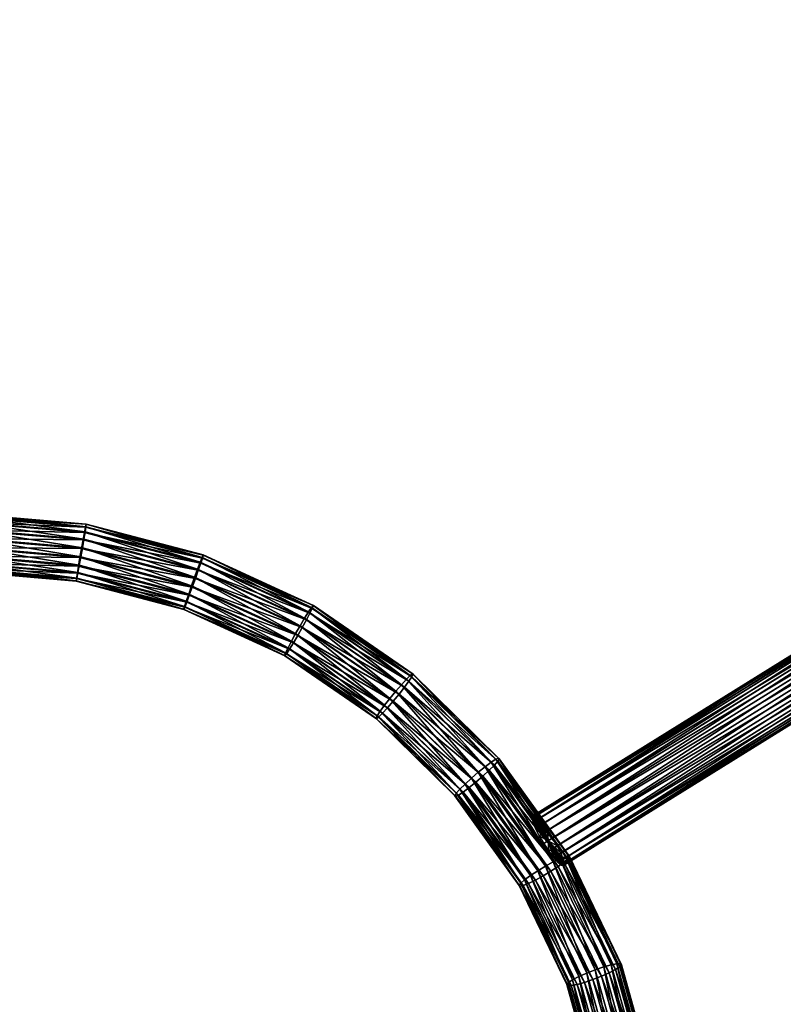
# Model space of a CAD drawing. Units: millimetres. Extents: x -4020 to 5340, y -4213 to 4703.
# Drawn here: x -782 to -345, y 507 to 1070 of the extents above; entities that cross this region are included whole.
import ezdxf

# ---------------------------------------------------------------- set-up
doc = ezdxf.new("R2010")
doc.units = ezdxf.units.MM
doc.header["$LTSCALE"] = 0.2
doc.header["$MEASUREMENT"] = 0
doc.header["$PDMODE"] = 1
doc.layers.add('HAGS-Dim Plan', color=7, linetype='Continuous', lineweight=100)
doc.layers.add('HAGS-ST-Light Gray', color=254, linetype='Continuous')
doc.styles.get("Standard").update_dxf_attribs({"font": 'g13f12d.shx', "height": 300})
doc.dimstyles.new('HAGS - Dim Plan', dxfattribs={"dimtxt": 300, "dimasz": 200, "dimexe": 0.18, "dimexo": 0.0625, "dimgap": 150, "dimtad": 0, "dimlfac": 0.001, "dimrnd": 0.05, "dimzin": 1, "dimdsep": 46, "dimtxsty": 'Standard', "dimblk": 'HAGS - Dim Plan arrow', "dimcen": 0.1, "dimse1": 1, "dimse2": 1, "dimclrd": 1, "dimadec": 0, "dimazin": 0, "dimtfac": 1, "dimtofl": 0, "dimtmove": 0, "dimatfit": 3, "dimfxl": 1, "dimtolj": 1, "dimtzin": 0, "dimarcsym": 0})

# ---------------------------------------------------------------- blocks, each defined once
blk = doc.blocks.new('HAGS - Dim Plan arrow')
at = {"color": 1, "lineweight": 0}
blk.add_lwpolyline([(0, 0, 0, 0.35, 0), (-1, 0, 0.015, 0.015, 0)], format="xyseb", dxfattribs=at)
blk = doc.blocks.new('*D6')
at = {"layer": 'Defpoints', "color": 0, "transparency": 16777216}
for p in [(3888.02, 4506.23), (-4019.94, -131.02), (3888.02, -294.39)]:
    blk.add_point(p, dxfattribs=at)
at = {"layer": 'HAGS-Dim Plan', "color": 1, "lineweight": -2, "transparency": 16777216}
for p, q in [((-3819.94, 4506.23), (-671.92, 4506.23)), ((3688.02, 4506.23), (540, 4506.23))]:
    blk.add_line(p, q, dxfattribs=at)
at = {"layer": 'HAGS-Dim Plan', "color": 1, "lineweight": -2, "transparency": 16777216, "xscale": 200, "yscale": 200, "zscale": 200, "rotation": 180}
blk.add_blockref('HAGS - Dim Plan arrow', (-4019.94, 4506.23), dxfattribs=at)
at = {"layer": 'HAGS-Dim Plan', "color": 1, "lineweight": -2, "transparency": 16777216, "xscale": 200, "yscale": 200, "zscale": 200}
blk.add_blockref('HAGS - Dim Plan arrow', (3888.02, 4506.23), dxfattribs=at)
at = {"layer": 'HAGS-Dim Plan', "color": 0, "transparency": 16777216, "insert": (-65.96, 4506.23), "char_height": 300, "attachment_point": 5}
blk.add_mtext('\\A1;7.90m', dxfattribs=at)
blk = doc.blocks.new('*D2')
at = {"layer": 'Defpoints', "color": 0, "transparency": 16777216}
for p in [(1965.63, 3986.92), (-2097.73, -130.99, 1829.88), (1965.63, -294.39, 1829.88)]:
    blk.add_point(p, dxfattribs=at)
at = {"layer": 'HAGS-Dim Plan', "color": 1, "lineweight": -2, "transparency": 16777216}
for p, q in [((-1897.73, 3986.92), (-686.49, 3986.92)), ((1765.63, 3986.92), (554.38, 3986.92))]:
    blk.add_line(p, q, dxfattribs=at)
at = {"layer": 'HAGS-Dim Plan', "color": 1, "lineweight": -2, "transparency": 16777216, "xscale": 200, "yscale": 200, "zscale": 200, "rotation": 180}
blk.add_blockref('HAGS - Dim Plan arrow', (-2097.73, 3986.92), dxfattribs=at)
at = {"layer": 'HAGS-Dim Plan', "color": 1, "lineweight": -2, "transparency": 16777216, "xscale": 200, "yscale": 200, "zscale": 200}
blk.add_blockref('HAGS - Dim Plan arrow', (1965.63, 3986.92), dxfattribs=at)
at = {"layer": 'HAGS-Dim Plan', "color": 0, "transparency": 16777216, "insert": (-66.05, 3986.92), "char_height": 300, "attachment_point": 5}
blk.add_mtext('\\A1;4.05m', dxfattribs=at)

msp = doc.modelspace()

# ---------------------------------------------------------------- dimensions: what is measured, and where the dimension line sits
at = {"layer": 'HAGS-Dim Plan'}
for base, p1, p2, picture, middle in [((3888.021, 4506.235), (-4019.94, -131.021), (3888.021, -294.393), '*D6', (-65.96, 4506.235)), ((1965.627, 3986.917), (-2097.73, -130.986, 1829.876), (1965.627, -294.393, 1829.876), '*D2', (-66.052, 3986.917))]:
    dim = msp.add_linear_dim(base=base, p1=p1, p2=p2, dimstyle='HAGS - Dim Plan', override={"dimpost": 'm'}, dxfattribs=at)
    dim.commit()
    dim.dimension.update_dxf_attribs({"geometry": picture, "text_midpoint": middle})

# ---------------------------------------------------------------- meshes
at = {"layer": 'HAGS-ST-Light Gray'}
mesh = msp.add_polyface(dxfattribs=at)
corners = [(-812.948, 754.372, 1870.082), (-749.782, 748.84, 1863.137), (-749.705, 748.916, 1868.365), (-813.167, 754.308, 1864.858), (-749.579, 750.36, 1858.138), (-813.376, 755.863, 1859.87), (-749.115, 753.326, 1853.857), (-813.554, 758.884, 1855.606), (-748.437, 757.449, 1850.713), (-813.685, 763.077, 1852.484), (-813.685, 763.077, 1852.484), (-747.611, 762.324, 1849.013), (-748.437, 757.449, 1850.713), (-813.685, 763.077, 1852.484), (-813.755, 768.03, 1850.809), (-746.717, 767.476, 1848.925), (-813.758, 773.259, 1850.745), (-745.843, 772.398, 1850.457), (-813.693, 778.251, 1852.299), (-745.075, 776.611, 1853.458), (-813.566, 782.519, 1855.318), (-744.487, 779.7, 1857.636), (-813.391, 785.644, 1859.507), (-744.138, 781.364, 1862.581), (-813.183, 787.32, 1864.455), (-744.061, 781.44, 1867.808), (-812.965, 787.384, 1869.679), (-744.264, 779.921, 1872.808), (-812.755, 785.829, 1874.668), (-744.727, 776.955, 1877.089), (-812.577, 782.807, 1878.932), (-745.405, 772.832, 1880.233), (-812.446, 778.615, 1882.054), (-746.231, 767.956, 1881.933), (-812.376, 773.662, 1883.729), (-747.125, 762.805, 1882.021), (-812.373, 768.433, 1883.793), (-747.999, 757.882, 1880.489), (-812.438, 763.441, 1882.239), (-748.768, 753.67, 1877.488), (-812.565, 759.173, 1879.22), (-749.355, 750.581, 1873.31), (-812.74, 756.048, 1875.031), (-688.244, 732.604, 1863.336), (-687.641, 734.017, 1858.338), (-686.555, 736.819, 1854.059), (-686.83, 737.328, 1877.688), (-687.818, 734.344, 1873.509), (-688.305, 732.716, 1868.563)]
mesh.append_faces([[corners[k] for k in face] for face in [(0, 1, 2), (3, 4, 1), (5, 6, 4), (7, 8, 6), (10, 11, 12), (14, 15, 11), (16, 17, 15), (18, 19, 17), (20, 21, 19), (22, 23, 21), (24, 25, 23), (26, 27, 25), (28, 29, 27), (30, 31, 29), (32, 33, 31), (34, 35, 33), (36, 37, 35), (38, 39, 37), (40, 41, 39), (42, 2, 41)]], dxfattribs={"vtx0": -1})
mesh.append_faces([[corners[k] for k in face] for face in [(0, 3, 1), (3, 5, 4), (5, 7, 6), (7, 9, 8), (13, 14, 11), (14, 16, 15), (16, 18, 17), (18, 20, 19), (20, 22, 21), (22, 24, 23), (24, 26, 25), (26, 28, 27), (28, 30, 29), (30, 32, 31), (32, 34, 33), (34, 36, 35), (36, 38, 37), (38, 40, 39), (40, 42, 41), (42, 0, 2), (2, 1, 43), (1, 4, 44), (4, 6, 45), (37, 39, 46), (39, 41, 47), (41, 2, 48)]], dxfattribs={"vtx2": -1})
mesh = msp.add_polyface(dxfattribs=at)
corners = [(-749.705, 748.916, 1868.365), (-688.244, 732.604, 1863.336), (-688.305, 732.716, 1868.563), (-749.782, 748.84, 1863.137), (-687.641, 734.017, 1858.338), (-749.579, 750.36, 1858.138), (-686.555, 736.819, 1854.059), (-749.115, 753.326, 1853.857), (-685.092, 740.735, 1850.917), (-748.437, 757.449, 1850.713), (-748.437, 757.449, 1850.713), (-683.395, 745.381, 1849.22), (-685.092, 740.735, 1850.917), (-748.437, 757.449, 1850.713), (-747.611, 762.324, 1849.013), (-681.63, 750.302, 1849.135), (-746.717, 767.476, 1848.925), (-679.971, 755.018, 1850.669), (-745.843, 772.398, 1850.457), (-678.579, 759.066, 1853.673), (-745.075, 776.611, 1853.458), (-677.592, 762.05, 1857.852), (-744.487, 779.7, 1857.636), (-677.104, 763.678, 1862.797), (-744.138, 781.364, 1862.581), (-677.165, 763.79, 1868.024), (-744.061, 781.44, 1867.808), (-677.768, 762.376, 1873.022), (-744.264, 779.921, 1872.808), (-678.855, 759.574, 1877.302), (-744.727, 776.955, 1877.089), (-680.318, 755.659, 1880.444), (-745.405, 772.832, 1880.233), (-682.015, 751.013, 1882.14), (-746.231, 767.956, 1881.933), (-683.779, 746.091, 1882.225), (-747.125, 762.805, 1882.021), (-685.439, 741.376, 1880.691), (-747.999, 757.882, 1880.489), (-686.83, 737.328, 1877.688), (-748.768, 753.67, 1877.488), (-687.818, 734.344, 1873.509), (-749.355, 750.581, 1873.31), (-630.424, 706.091, 1865.448), (-629.445, 707.333, 1860.464), (-627.773, 709.866, 1856.206), (-625.572, 713.443, 1853.092), (-685.092, 740.735, 1850.917), (-623.058, 717.714, 1851.425), (-620.475, 722.261, 1851.369), (-621.678, 723.346, 1884.344), (-624.26, 718.8, 1884.4), (-626.657, 714.422, 1882.839), (-628.634, 710.643, 1879.814), (-629.998, 707.832, 1875.621), (-630.615, 706.263, 1870.671)]
mesh.append_faces([[corners[k] for k in face] for face in [(0, 1, 2), (3, 4, 1), (5, 6, 4), (7, 8, 6), (10, 11, 12), (14, 15, 11), (16, 17, 15), (18, 19, 17), (20, 21, 19), (22, 23, 21), (24, 25, 23), (26, 27, 25), (28, 29, 27), (30, 31, 29), (32, 33, 31), (34, 35, 33), (36, 37, 35), (38, 39, 37), (40, 41, 39), (42, 2, 41)]], dxfattribs={"vtx0": -1})
mesh.append_faces([[corners[k] for k in face] for face in [(7, 9, 8), (13, 14, 11), (14, 16, 15), (16, 18, 17), (18, 20, 19), (20, 22, 21), (22, 24, 23), (24, 26, 25), (26, 28, 27), (28, 30, 29), (30, 32, 31), (32, 34, 33), (34, 36, 35), (36, 38, 37), (2, 1, 43), (1, 4, 44), (4, 6, 45), (6, 8, 46), (47, 11, 48), (11, 15, 49), (31, 33, 50), (33, 35, 51), (35, 37, 52), (37, 39, 53), (39, 41, 54), (41, 2, 55)]], dxfattribs={"vtx2": -1})
mesh = msp.add_polyface(dxfattribs=at)
corners = [(-479.838, 600.312, 1883.244), (-472.225, 586.328, 1878.161), (-471.017, 586.116, 1883.244), (-474.179, 587.909, 1873.576), (-476.687, 590.704, 1869.936), (-479.503, 594.439, 1867.6), (-482.352, 598.75, 1866.795), (-484.955, 603.213, 1867.6), (-487.057, 607.392, 1869.936), (-488.452, 610.878, 1873.576), (-489.005, 613.33, 1878.161), (-488.66, 614.507, 1883.244), (-487.451, 614.295, 1888.327), (-485.498, 612.714, 1892.913), (-482.99, 609.919, 1896.552), (-480.174, 606.184, 1898.888), (-477.325, 601.874, 1899.693), (-474.722, 597.41, 1898.888), (-472.62, 593.231, 1896.552), (-471.224, 589.745, 1892.913), (-470.672, 587.294, 1888.327), (-471.017, 586.116, 1883.244), (-226.986, 738.727, 1826.215), (-225.778, 738.515, 1831.298), (-471.017, 586.116, 1883.244), (-472.225, 586.328, 1878.161), (-472.225, 586.328, 1878.161), (-228.94, 740.308, 1821.629), (-472.225, 586.328, 1878.161), (-474.179, 587.909, 1873.576), (-474.179, 587.909, 1873.576), (-231.448, 743.103, 1817.99), (-474.179, 587.909, 1873.576), (-476.687, 590.704, 1869.936), (-476.687, 590.704, 1869.936), (-234.264, 746.839, 1815.654), (-476.687, 590.704, 1869.936), (-479.503, 594.439, 1867.6), (-479.503, 594.439, 1867.6), (-237.113, 751.149, 1814.849), (-234.264, 746.839, 1815.654), (-479.503, 594.439, 1867.6), (-482.352, 598.75, 1866.795), (-482.352, 598.75, 1866.795), (-239.716, 755.612, 1815.654), (-482.352, 598.75, 1866.795), (-484.955, 603.213, 1867.6), (-484.955, 603.213, 1867.6), (-241.818, 759.791, 1817.99), (-484.955, 603.213, 1867.6), (-487.057, 607.392, 1869.936), (-487.057, 607.392, 1869.936), (-243.214, 763.277, 1821.629), (-487.057, 607.392, 1869.936), (-488.452, 610.878, 1873.576), (-488.452, 610.878, 1873.576), (-243.766, 765.729, 1826.215), (-488.452, 610.878, 1873.576), (-489.005, 613.33, 1878.161), (-489.005, 613.33, 1878.161), (-243.421, 766.906, 1831.298), (-489.005, 613.33, 1878.161), (-488.66, 614.507, 1883.244), (-488.66, 614.507, 1883.244), (-242.212, 766.694, 1836.381), (-488.66, 614.507, 1883.244), (-487.451, 614.295, 1888.327), (-487.451, 614.295, 1888.327), (-240.259, 765.113, 1840.966), (-487.451, 614.295, 1888.327), (-485.498, 612.714, 1892.913), (-485.498, 612.714, 1892.913), (-237.751, 762.318, 1844.605), (-485.498, 612.714, 1892.913), (-482.99, 609.919, 1896.552), (-482.99, 609.919, 1896.552), (-234.935, 758.583, 1846.942), (-482.99, 609.919, 1896.552), (-480.174, 606.184, 1898.888), (-480.174, 606.184, 1898.888), (-232.086, 754.273, 1847.747), (-480.174, 606.184, 1898.888), (-477.325, 601.874, 1899.693), (-477.325, 601.874, 1899.693), (-229.483, 749.81, 1846.942), (-477.325, 601.874, 1899.693), (-474.722, 597.41, 1898.888), (-474.722, 597.41, 1898.888), (-227.381, 745.631, 1844.605), (-474.722, 597.41, 1898.888), (-472.62, 593.231, 1896.552), (-472.62, 593.231, 1896.552), (-225.985, 742.145, 1840.966), (-472.62, 593.231, 1896.552), (-471.224, 589.745, 1892.913), (-471.224, 589.745, 1892.913), (-225.433, 739.693, 1836.381), (-471.224, 589.745, 1892.913), (-470.672, 587.294, 1888.327), (-470.672, 587.294, 1888.327), (-470.672, 587.294, 1888.327), (-471.017, 586.116, 1883.244), (-234.599, 752.711, 1831.298), (-225.778, 738.515, 1831.298), (-226.986, 738.727, 1826.215), (-226.986, 738.727, 1826.215), (-228.94, 740.308, 1821.629), (-228.94, 740.308, 1821.629), (-231.448, 743.103, 1817.99), (-231.448, 743.103, 1817.99), (-234.264, 746.839, 1815.654), (-234.264, 746.839, 1815.654), (-237.113, 751.149, 1814.849), (-237.113, 751.149, 1814.849), (-239.716, 755.612, 1815.654), (-239.716, 755.612, 1815.654), (-241.818, 759.791, 1817.99), (-241.818, 759.791, 1817.99), (-243.214, 763.277, 1821.629), (-243.214, 763.277, 1821.629), (-243.766, 765.729, 1826.215), (-243.766, 765.729, 1826.215), (-243.421, 766.906, 1831.298), (-243.421, 766.906, 1831.298), (-242.212, 766.694, 1836.381), (-242.212, 766.694, 1836.381), (-240.259, 765.113, 1840.966), (-240.259, 765.113, 1840.966), (-237.751, 762.318, 1844.605), (-237.751, 762.318, 1844.605), (-234.935, 758.583, 1846.942), (-234.935, 758.583, 1846.942), (-232.086, 754.273, 1847.747), (-232.086, 754.273, 1847.747), (-229.483, 749.81, 1846.942), (-229.483, 749.81, 1846.942), (-227.381, 745.631, 1844.605), (-227.381, 745.631, 1844.605), (-225.985, 742.145, 1840.966), (-225.985, 742.145, 1840.966), (-225.433, 739.693, 1836.381), (-225.433, 739.693, 1836.381), (-225.778, 738.515, 1831.298)]
mesh.append_faces([[corners[k] for k in face] for face in [(21, 22, 23), (26, 27, 22), (30, 31, 27), (34, 35, 31), (38, 39, 40), (43, 44, 39), (47, 48, 44), (51, 52, 48), (55, 56, 52), (59, 60, 56), (63, 64, 60), (67, 68, 64), (71, 72, 68), (75, 76, 72), (79, 80, 76), (83, 84, 80), (87, 88, 84), (91, 92, 88), (95, 96, 92), (99, 23, 96)]], dxfattribs={"vtx0": -1})
mesh.append_faces([[corners[k] for k in face] for face in [(0, 1, 2), (0, 3, 1), (0, 4, 3), (0, 5, 4), (0, 6, 5), (0, 7, 6), (0, 8, 7), (0, 9, 8), (0, 10, 9), (0, 11, 10), (0, 12, 11), (0, 13, 12), (0, 14, 13), (0, 15, 14), (0, 16, 15), (0, 17, 16), (0, 18, 17), (0, 19, 18), (0, 20, 19), (0, 2, 20), (102, 103, 104), (102, 105, 106), (102, 107, 108), (102, 109, 110), (102, 111, 112), (102, 113, 114), (102, 115, 116), (102, 117, 118), (102, 119, 120), (102, 121, 122), (102, 123, 124), (102, 125, 126), (102, 127, 128), (102, 129, 130), (102, 131, 132), (102, 133, 134), (102, 135, 136), (102, 137, 138), (102, 139, 140), (102, 141, 142)]], dxfattribs={"vtx0": -1, "vtx2": -1})
mesh.append_faces([[corners[k] for k in face] for face in [(24, 25, 22), (28, 29, 27), (32, 33, 31), (36, 37, 35), (41, 42, 39), (45, 46, 44), (49, 50, 48), (53, 54, 52), (57, 58, 56), (61, 62, 60), (65, 66, 64), (69, 70, 68), (73, 74, 72), (77, 78, 76), (81, 82, 80), (85, 86, 84), (89, 90, 88), (93, 94, 92), (97, 98, 96), (100, 101, 23)]], dxfattribs={"vtx2": -1})
mesh = msp.add_polyface(dxfattribs=at)
corners = [(-688.305, 732.716, 1868.563), (-630.424, 706.091, 1865.448), (-630.615, 706.263, 1870.671), (-688.244, 732.604, 1863.336), (-629.445, 707.333, 1860.464), (-687.641, 734.017, 1858.338), (-627.773, 709.866, 1856.206), (-686.555, 736.819, 1854.059), (-625.572, 713.443, 1853.092), (-685.092, 740.735, 1850.917), (-623.058, 717.714, 1851.425), (-625.572, 713.443, 1853.092), (-683.395, 745.381, 1849.22), (-620.475, 722.261, 1851.369), (-681.63, 750.302, 1849.135), (-618.078, 726.638, 1852.931), (-679.971, 755.018, 1850.669), (-616.101, 730.417, 1855.955), (-678.579, 759.066, 1853.673), (-614.737, 733.229, 1860.148), (-677.592, 762.05, 1857.852), (-614.121, 734.797, 1865.098), (-677.104, 763.678, 1862.797), (-614.311, 734.969, 1870.321), (-677.165, 763.79, 1868.024), (-615.29, 733.728, 1875.305), (-677.768, 762.376, 1873.022), (-616.962, 731.194, 1879.563), (-678.855, 759.574, 1877.302), (-619.163, 727.617, 1882.678), (-680.318, 755.659, 1880.444), (-621.678, 723.346, 1884.344), (-682.015, 751.013, 1882.14), (-624.26, 718.8, 1884.4), (-683.779, 746.091, 1882.225), (-626.657, 714.422, 1882.839), (-685.439, 741.376, 1880.691), (-628.634, 710.643, 1879.814), (-686.83, 737.328, 1877.688), (-629.998, 707.832, 1875.621), (-687.818, 734.344, 1873.509), (-578.079, 670.109, 1869.41), (-576.759, 671.116, 1864.452), (-574.557, 673.285, 1860.234), (-571.688, 676.403, 1857.17), (-625.572, 713.443, 1853.092), (-568.433, 680.165, 1855.559), (-565.111, 684.203, 1855.56), (-562.046, 688.121, 1857.172), (-559.538, 691.536, 1860.237), (-557.834, 694.113, 1864.455), (-558.727, 694.846, 1879.586), (-560.929, 692.677, 1883.804), (-563.798, 689.559, 1886.868), (-567.054, 685.797, 1888.479), (-570.376, 681.759, 1888.478), (-573.441, 677.841, 1886.867), (-575.948, 674.427, 1883.802), (-577.653, 671.849, 1879.583), (-578.387, 670.361, 1874.624)]
mesh.append_faces([[corners[k] for k in face] for face in [(0, 1, 2), (3, 4, 1), (5, 6, 4), (7, 8, 6), (9, 10, 11), (12, 13, 10), (14, 15, 13), (16, 17, 15), (18, 19, 17), (20, 21, 19), (22, 23, 21), (24, 25, 23), (26, 27, 25), (28, 29, 27), (30, 31, 29), (32, 33, 31), (34, 35, 33), (36, 37, 35), (38, 39, 37), (40, 2, 39)]], dxfattribs={"vtx0": -1})
mesh.append_faces([[corners[k] for k in face] for face in [(14, 16, 15), (16, 18, 17), (18, 20, 19), (20, 22, 21), (22, 24, 23), (24, 26, 25), (26, 28, 27), (28, 30, 29), (2, 1, 41), (1, 4, 42), (4, 6, 43), (6, 8, 44), (45, 10, 46), (10, 13, 47), (13, 15, 48), (15, 17, 49), (17, 19, 50), (23, 25, 51), (25, 27, 52), (27, 29, 53), (29, 31, 54), (31, 33, 55), (33, 35, 56), (35, 37, 57), (37, 39, 58), (39, 2, 59)]], dxfattribs={"vtx2": -1})
mesh = msp.add_polyface(dxfattribs=at)
corners = [(-630.615, 706.263, 1870.671), (-578.079, 670.109, 1869.41), (-578.387, 670.361, 1874.624), (-630.424, 706.091, 1865.448), (-576.759, 671.116, 1864.452), (-629.445, 707.333, 1860.464), (-574.557, 673.285, 1860.234), (-627.773, 709.866, 1856.206), (-571.688, 676.403, 1857.17), (-625.572, 713.443, 1853.092), (-568.433, 680.165, 1855.559), (-571.688, 676.403, 1857.17), (-623.058, 717.714, 1851.425), (-565.111, 684.203, 1855.56), (-620.475, 722.261, 1851.369), (-562.046, 688.121, 1857.172), (-618.078, 726.638, 1852.931), (-559.538, 691.536, 1860.237), (-616.101, 730.417, 1855.955), (-557.834, 694.113, 1864.455), (-614.737, 733.229, 1860.148), (-557.1, 695.601, 1869.414), (-614.121, 734.797, 1865.098), (-557.408, 695.854, 1874.628), (-614.311, 734.969, 1870.321), (-558.727, 694.846, 1879.586), (-615.29, 733.728, 1875.305), (-560.929, 692.677, 1883.804), (-616.962, 731.194, 1879.563), (-563.798, 689.559, 1886.868), (-619.163, 727.617, 1882.678), (-567.054, 685.797, 1888.479), (-621.678, 723.346, 1884.344), (-570.376, 681.759, 1888.478), (-624.26, 718.8, 1884.4), (-573.441, 677.841, 1886.867), (-626.657, 714.422, 1882.839), (-575.948, 674.427, 1883.802), (-628.634, 710.643, 1879.814), (-577.653, 671.849, 1879.583), (-629.998, 707.832, 1875.621), (-528.524, 628.188, 1866.02), (-525.077, 630.74, 1863.029), (-571.688, 676.403, 1857.17), (-521.181, 633.875, 1861.498), (-517.218, 637.285, 1861.58), (-513.575, 640.637, 1863.264), (-510.609, 643.602, 1866.387), (-508.611, 645.892, 1870.642), (-507.775, 647.28, 1875.614), (-508.184, 647.632, 1880.815), (-509.798, 646.913, 1885.736), (-512.459, 645.193, 1889.896), (-515.906, 642.641, 1892.888), (-519.801, 639.506, 1894.418), (-523.765, 636.096, 1894.337), (-527.407, 632.744, 1892.653), (-530.373, 629.779, 1889.53), (-532.372, 627.49, 1885.274)]
mesh.append_faces([[corners[k] for k in face] for face in [(0, 1, 2), (3, 4, 1), (5, 6, 4), (7, 8, 6), (9, 10, 11), (12, 13, 10), (14, 15, 13), (16, 17, 15), (18, 19, 17), (20, 21, 19), (22, 23, 21), (24, 25, 23), (26, 27, 25), (28, 29, 27), (30, 31, 29), (32, 33, 31), (34, 35, 33), (36, 37, 35), (38, 39, 37), (40, 2, 39), (15, 47, 46), (17, 48, 47), (19, 49, 48), (21, 50, 49), (23, 51, 50), (25, 52, 51), (27, 53, 52), (29, 54, 53)]], dxfattribs={"vtx0": -1})
mesh.append_faces([[corners[k] for k in face] for face in [(20, 22, 21), (22, 24, 23), (4, 6, 41), (6, 8, 42), (43, 10, 44), (10, 13, 45), (13, 15, 46), (15, 17, 47), (17, 19, 48), (19, 21, 49), (21, 23, 50), (23, 25, 51), (25, 27, 52), (27, 29, 53), (29, 31, 54), (31, 33, 55), (33, 35, 56), (35, 37, 57), (37, 39, 58)]], dxfattribs={"vtx2": -1})
mesh = msp.add_polyface(dxfattribs=at)
corners = [(-578.387, 670.361, 1874.624), (-532.798, 625.749, 1875.102), (-533.207, 626.101, 1880.303), (-578.079, 670.109, 1869.41), (-531.184, 626.468, 1870.18), (-576.759, 671.116, 1864.452), (-528.524, 628.188, 1866.02), (-574.557, 673.285, 1860.234), (-525.077, 630.74, 1863.029), (-571.688, 676.403, 1857.17), (-521.181, 633.875, 1861.498), (-525.077, 630.74, 1863.029), (-568.433, 680.165, 1855.559), (-517.218, 637.285, 1861.58), (-565.111, 684.203, 1855.56), (-513.575, 640.637, 1863.264), (-567.054, 685.797, 1888.479), (-523.765, 636.096, 1894.337), (-519.801, 639.506, 1894.418), (-570.376, 681.759, 1888.478), (-527.407, 632.744, 1892.653), (-573.441, 677.841, 1886.867), (-530.373, 629.779, 1889.53), (-575.948, 674.427, 1883.802), (-532.372, 627.49, 1885.274), (-577.653, 671.849, 1879.583), (-495.958, 574.361, 1882.349), (-494.104, 574.746, 1877.475), (-491.071, 575.945, 1873.388), (-487.154, 577.841, 1870.489), (-525.077, 630.74, 1863.029), (-482.737, 580.249, 1869.062), (-478.253, 582.932, 1869.245), (-474.14, 585.628, 1871.022), (-470.801, 588.074, 1874.218), (-510.609, 643.602, 1866.387), (-468.563, 590.029, 1878.521), (-508.611, 645.892, 1870.642), (-467.645, 591.302, 1883.509), (-507.775, 647.28, 1875.614), (-468.136, 591.769, 1888.693), (-508.184, 647.632, 1880.815), (-469.99, 591.384, 1893.568), (-509.798, 646.913, 1885.736), (-473.024, 590.185, 1897.655), (-512.459, 645.193, 1889.896), (-476.94, 588.288, 1900.554), (-515.906, 642.641, 1892.888), (-481.357, 585.881, 1901.981), (-485.842, 583.198, 1901.798), (-489.955, 580.501, 1900.021), (-493.293, 578.056, 1896.825), (-495.532, 576.101, 1892.522), (-496.45, 574.828, 1887.534)]
mesh.append_faces([[corners[k] for k in face] for face in [(0, 1, 2), (3, 4, 1), (5, 6, 4), (7, 8, 6), (9, 10, 11), (12, 13, 10), (14, 15, 13), (16, 17, 18), (19, 20, 17), (21, 22, 20), (23, 24, 22), (25, 2, 24), (10, 32, 31), (13, 33, 32), (15, 34, 33), (35, 36, 34), (37, 38, 36), (39, 40, 38), (41, 42, 40), (43, 44, 42), (45, 46, 44), (47, 48, 46), (18, 49, 48), (17, 50, 49)]], dxfattribs={"vtx0": -1})
mesh.append_faces([[corners[k] for k in face] for face in [(0, 3, 1), (3, 5, 4), (25, 0, 2), (2, 1, 26), (1, 4, 27), (4, 6, 28), (6, 8, 29), (30, 10, 31), (10, 13, 32), (13, 15, 33), (15, 35, 34), (35, 37, 36), (37, 39, 38), (39, 41, 40), (41, 43, 42), (43, 45, 44), (45, 47, 46), (47, 18, 48), (18, 17, 49), (17, 20, 50), (20, 22, 51), (22, 24, 52), (24, 2, 53)]], dxfattribs={"vtx2": -1})
mesh = msp.add_polyface(dxfattribs=at)
corners = [(-533.207, 626.101, 1880.303), (-495.958, 574.361, 1882.349), (-496.45, 574.828, 1887.534), (-532.798, 625.749, 1875.102), (-494.104, 574.746, 1877.475), (-531.184, 626.468, 1870.18), (-491.071, 575.945, 1873.388), (-528.524, 628.188, 1866.02), (-487.154, 577.841, 1870.489), (-525.077, 630.74, 1863.029), (-482.737, 580.249, 1869.062), (-487.154, 577.841, 1870.489), (-527.407, 632.744, 1892.653), (-493.293, 578.056, 1896.825), (-489.955, 580.501, 1900.021), (-530.373, 629.779, 1889.53), (-495.532, 576.101, 1892.522), (-532.372, 627.49, 1885.274), (-468.677, 517.505, 1890.933), (-469.23, 518.099, 1896.099), (-466.647, 517.52, 1886.115), (-463.337, 518.144, 1882.115), (-459.072, 519.314, 1879.325), (-487.154, 577.841, 1870.489), (-454.269, 520.918, 1878.019), (-459.072, 519.314, 1879.325), (-487.154, 577.841, 1870.489), (-449.399, 522.797, 1878.324), (-478.253, 582.932, 1869.245), (-444.938, 524.767, 1880.21), (-474.14, 585.628, 1871.022), (-441.323, 526.637, 1883.493), (-470.801, 588.074, 1874.218), (-438.907, 528.222, 1887.852), (-468.563, 590.029, 1878.521), (-437.928, 529.368, 1892.859), (-467.645, 591.302, 1883.509), (-438.481, 529.963, 1898.025), (-468.136, 591.769, 1888.693), (-440.512, 529.947, 1902.843), (-469.99, 591.384, 1893.568), (-443.822, 529.324, 1906.843), (-473.024, 590.185, 1897.655), (-448.087, 528.153, 1909.633), (-476.94, 588.288, 1900.554), (-452.889, 526.55, 1910.939), (-481.357, 585.881, 1901.981), (-457.76, 524.671, 1910.634), (-485.842, 583.198, 1901.798), (-462.221, 522.7, 1908.747), (-465.836, 520.83, 1905.464), (-468.251, 519.245, 1901.106)]
mesh.append_faces([[corners[k] for k in face] for face in [(0, 1, 2), (3, 4, 1), (5, 6, 4), (7, 8, 6), (9, 10, 11), (12, 13, 14), (15, 16, 13), (17, 2, 16), (2, 18, 19), (6, 22, 21), (23, 24, 25), (10, 27, 24), (28, 29, 27), (30, 31, 29), (32, 33, 31), (34, 35, 33), (36, 37, 35), (38, 39, 37), (40, 41, 39), (42, 43, 41), (44, 45, 43), (46, 47, 45), (48, 49, 47), (14, 50, 49), (13, 51, 50), (16, 19, 51)]], dxfattribs={"vtx0": -1})
mesh.append_faces([[corners[k] for k in face] for face in [(2, 1, 18), (1, 4, 20), (4, 6, 21), (6, 8, 22), (26, 10, 24), (10, 28, 27), (28, 30, 29), (30, 32, 31), (32, 34, 33), (34, 36, 35), (36, 38, 37), (38, 40, 39), (40, 42, 41), (42, 44, 43), (44, 46, 45), (46, 48, 47), (48, 14, 49), (14, 13, 50), (13, 16, 51), (16, 2, 19)]], dxfattribs={"vtx2": -1})
mesh = msp.add_polyface(dxfattribs=at)
corners = [(-495.958, 574.361, 1882.349), (-466.647, 517.52, 1886.115), (-468.677, 517.505, 1890.933), (-494.104, 574.746, 1877.475), (-463.337, 518.144, 1882.115), (-469.23, 518.099, 1896.099), (-451.786, 456.909, 1900.592), (-452.377, 457.639, 1905.736), (-449.645, 456.53, 1895.836), (-446.165, 456.54, 1891.934), (-441.684, 456.937, 1889.268), (-459.072, 519.314, 1879.325), (-459.072, 519.314, 1879.325), (-436.642, 457.684, 1888.099), (-441.684, 456.937, 1889.268), (-459.072, 519.314, 1879.325), (-454.269, 520.918, 1878.019), (-431.533, 458.705, 1888.54), (-449.399, 522.797, 1878.324), (-426.856, 459.903, 1890.55), (-444.938, 524.767, 1880.21), (-423.07, 461.159, 1893.931), (-441.323, 526.637, 1883.493), (-420.545, 462.35, 1898.352), (-438.907, 528.222, 1887.852), (-419.528, 463.36, 1903.381), (-437.928, 529.368, 1892.859), (-420.119, 464.09, 1908.525), (-438.481, 529.963, 1898.025), (-422.259, 464.469, 1913.28), (-440.512, 529.947, 1902.843), (-425.74, 464.459, 1917.182), (-443.822, 529.324, 1906.843), (-430.221, 464.062, 1919.849), (-448.087, 528.153, 1909.633), (-435.263, 463.316, 1921.018), (-452.889, 526.55, 1910.939), (-440.372, 462.294, 1920.577), (-457.76, 524.671, 1910.634), (-445.048, 461.096, 1918.567), (-462.221, 522.7, 1908.747), (-448.834, 459.84, 1915.186), (-465.836, 520.83, 1905.464), (-451.36, 458.649, 1910.765), (-468.251, 519.245, 1901.106), (-415.787, 396.939, 1924.562), (-419.329, 397.562, 1928.359), (-423.886, 397.962, 1930.892), (-429.012, 398.1, 1931.914)]
mesh.append_faces([[corners[k] for k in face] for face in [(0, 1, 2), (3, 4, 1), (5, 6, 7), (2, 8, 6), (1, 9, 8), (4, 10, 9), (12, 13, 14), (16, 17, 13), (18, 19, 17), (20, 21, 19), (22, 23, 21), (24, 25, 23), (26, 27, 25), (28, 29, 27), (30, 31, 29), (32, 33, 31), (34, 35, 33), (36, 37, 35), (38, 39, 37), (40, 41, 39), (42, 43, 41), (44, 7, 43)]], dxfattribs={"vtx0": -1})
mesh.append_faces([[corners[k] for k in face] for face in [(5, 2, 6), (2, 1, 8), (1, 4, 9), (4, 11, 10), (15, 16, 13), (16, 18, 17), (18, 20, 19), (20, 22, 21), (22, 24, 23), (24, 26, 25), (26, 28, 27), (28, 30, 29), (30, 32, 31), (32, 34, 33), (34, 36, 35), (36, 38, 37), (38, 40, 39), (40, 42, 41), (42, 44, 43), (44, 5, 7), (27, 29, 45), (29, 31, 46), (31, 33, 47), (33, 35, 48)]], dxfattribs={"vtx2": -1})

doc.saveas('drawing.dxf')
